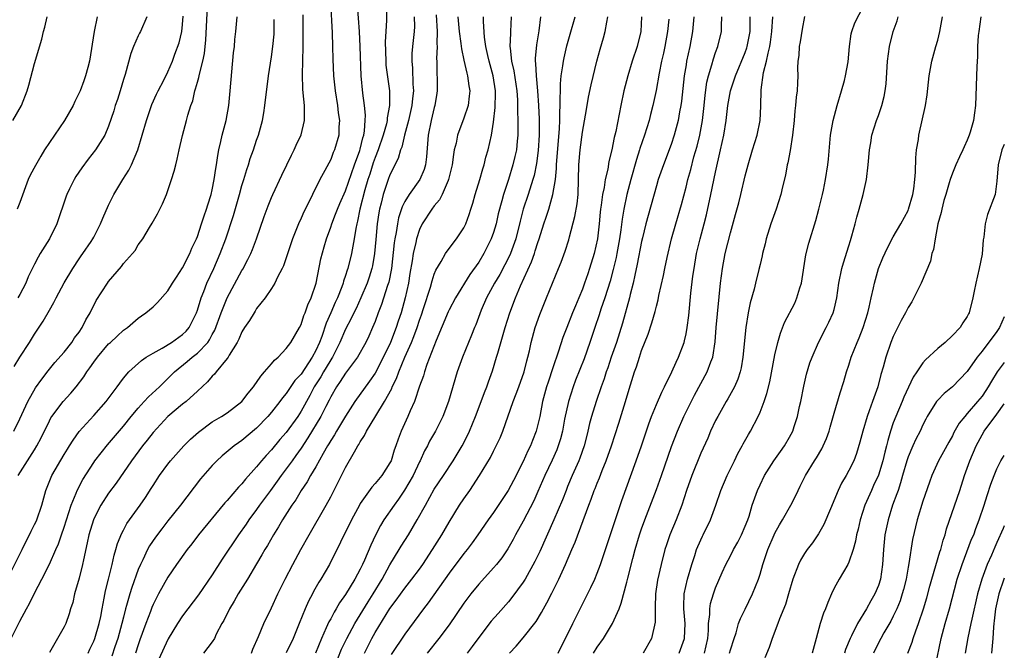
# Model space of a CAD drawing. Units: inches. Extents: x 2504236 to 2505000, y 1557000 to 1560000.
# Drawn here: x 2504867 to 2505000, y 1558459 to 1558545 of the extents above; entities that cross this region are included whole.
import ezdxf

# ---------------------------------------------------------------- set-up
doc = ezdxf.new("R2010")
doc.units = ezdxf.units.IN
doc.header["$MEASUREMENT"] = 0
doc.layers.add('LD25021557_2ft', color=135, linetype='Continuous')

msp = doc.modelspace()

# ---------------------------------------------------------------- linework, layer by layer
at = {"layer": 'LD25021557_2ft'}
for points, elevation in [([(2504916.56, 1558549), (2504916.54, 1558544.54), (2504916.47, 1558543), (2504916.38, 1558541.62), (2504916.43, 1558539), (2504916.47, 1558538.47), (2504916.93, 1558535), (2504916.95, 1558533), (2504916.65, 1558531.35), (2504916.64, 1558531), (2504916.54, 1558530.54), (2504916.1, 1558529), (2504915.4, 1558527), (2504915, 1558525.99), (2504914.75, 1558525.25), (2504914.27, 1558523.73), (2504914.02, 1558523), (2504913.61, 1558521.61), (2504912.95, 1558519), (2504912.63, 1558517.37), (2504912.51, 1558517), (2504912.39, 1558516.39), (2504912.19, 1558515), (2504911.98, 1558513.98), (2504911.83, 1558513), (2504911.32, 1558511), (2504911.23, 1558510.77), (2504911, 1558510.02), (2504910.73, 1558509.27), (2504910.67, 1558509), (2504910.5, 1558508.5), (2504909.91, 1558507), (2504909.61, 1558506.39), (2504909.03, 1558505), (2504908.39, 1558503.61), (2504907.8, 1558501.8), (2504907.5, 1558501), (2504907, 1558499.91), (2504906.51, 1558499), (2504905, 1558496.72), (2504904.17, 1558495.83), (2504903, 1558494.09), (2504902.49, 1558493.51), (2504902.14, 1558493), (2504901, 1558491.57), (2504900.51, 1558491), (2504899, 1558489.42), (2504897, 1558487.72), (2504896.56, 1558487.44), (2504895.96, 1558487), (2504894.34, 1558485.66), (2504893.62, 1558485), (2504893, 1558484.36), (2504891.43, 1558482.57), (2504888.69, 1558479), (2504887, 1558476.89), (2504886.18, 1558475.82), (2504885.33, 1558474.67), (2504884.52, 1558473.48), (2504884.26, 1558473), (2504883.62, 1558471.62), (2504883.3, 1558471), (2504883, 1558470.29), (2504882.13, 1558467.87), (2504881.86, 1558467), (2504881.42, 1558465.42), (2504881.29, 1558465), (2504881, 1558463.86), (2504880.8, 1558463), (2504880.24, 1558461), (2504879.84, 1558459.84), (2504879.43, 1558458.57)], 7334), ([(2504866.19, 1558489), (2504867, 1558490.66), (2504868.09, 1558493), (2504869.13, 1558494.87), (2504869.96, 1558496.04), (2504870.84, 1558497.16), (2504871.74, 1558498.26), (2504873, 1558499.69), (2504874.02, 1558501), (2504874.4, 1558501.6), (2504875, 1558502.39), (2504875.42, 1558503), (2504875.94, 1558504.06), (2504876.49, 1558505), (2504877.33, 1558506.67), (2504878.83, 1558509), (2504879, 1558509.24), (2504880.74, 1558511.26), (2504881, 1558511.64), (2504882.22, 1558513), (2504882.57, 1558513.43), (2504883, 1558514.18), (2504883.6, 1558515), (2504884.53, 1558516.53), (2504884.9, 1558517.1), (2504885.61, 1558518.39), (2504885.91, 1558519), (2504886.29, 1558519.71), (2504886.81, 1558521), (2504887.51, 1558523), (2504887.86, 1558524.14), (2504888.06, 1558525), (2504888.26, 1558525.74), (2504888.51, 1558527), (2504888.96, 1558528.96), (2504889.53, 1558531), (2504889.7, 1558531.7), (2504890.11, 1558533), (2504890.36, 1558533.64), (2504890.65, 1558535), (2504890.75, 1558535.25), (2504891, 1558536.17), (2504891.19, 1558536.81), (2504891.27, 1558537.27), (2504891.73, 1558539), (2504891.94, 1558540.06), (2504892.13, 1558541.87), (2504892.37, 1558546.37)], 7346), ([(2504908.96, 1558546.96), (2504909.18, 1558542.82), (2504909.25, 1558541), (2504909.29, 1558539.29), (2504909.4, 1558537), (2504909.62, 1558535), (2504909.94, 1558533), (2504910.03, 1558532.03), (2504910.2, 1558531), (2504910.12, 1558530.12), (2504910.11, 1558529), (2504909.52, 1558527), (2504909.35, 1558526.65), (2504909, 1558525.73), (2504908.21, 1558524.21), (2504907.55, 1558523), (2504906.56, 1558521), (2504906.15, 1558520.15), (2504905.36, 1558518.64), (2504905, 1558517.78), (2504904.64, 1558517), (2504903.84, 1558515), (2504902.64, 1558511.36), (2504902.46, 1558511), (2504901.83, 1558509.83), (2504901.45, 1558509), (2504901, 1558508.29), (2504900.13, 1558507), (2504899, 1558505.56), (2504898.79, 1558505.21), (2504898.64, 1558505), (2504898.03, 1558503.97), (2504897.37, 1558503), (2504897, 1558502.42), (2504896.58, 1558501.42), (2504896.35, 1558501), (2504895.28, 1558499.28), (2504895.13, 1558499), (2504895, 1558498.83), (2504893.51, 1558497), (2504893.29, 1558496.71), (2504893, 1558496.44), (2504892.34, 1558495.66), (2504891, 1558494.4), (2504889.46, 1558493), (2504889, 1558492.64), (2504887.01, 1558490.99), (2504885, 1558488.82), (2504884.21, 1558487.79), (2504883.59, 1558487), (2504882.11, 1558485), (2504880.02, 1558481.98), (2504879, 1558480.6), (2504877.97, 1558479), (2504877, 1558477.15), (2504876.94, 1558477), (2504876.33, 1558475), (2504876.11, 1558473.89), (2504875.59, 1558471.59), (2504875.48, 1558471), (2504875, 1558469.14), (2504874.38, 1558467), (2504874.15, 1558465.85), (2504873.85, 1558465), (2504873.67, 1558464.33), (2504873.2, 1558463), (2504873, 1558462.57), (2504871, 1558459.09)], 7338), ([(2504876.23, 1558459), (2504876.46, 1558459.54), (2504877, 1558460.63), (2504877.15, 1558461), (2504877.74, 1558463), (2504877.93, 1558463.93), (2504878.12, 1558465), (2504878.41, 1558466.41), (2504878.58, 1558467.42), (2504878.99, 1558469), (2504879.48, 1558471), (2504879.74, 1558472.26), (2504879.98, 1558473), (2504880.19, 1558473.81), (2504880.77, 1558475.23), (2504881, 1558475.63), (2504881.48, 1558476.52), (2504883.28, 1558479), (2504883.97, 1558480.03), (2504884.75, 1558481.25), (2504885, 1558481.66), (2504885.88, 1558483), (2504887, 1558484.54), (2504887.36, 1558485), (2504889.16, 1558487), (2504890.07, 1558487.93), (2504891.12, 1558488.88), (2504893, 1558490.25), (2504894.27, 1558491), (2504895, 1558491.49), (2504897, 1558493), (2504897.85, 1558494.15), (2504898.59, 1558495), (2504898.76, 1558495.25), (2504899, 1558495.56), (2504899.55, 1558496.45), (2504900.08, 1558497), (2504901, 1558498.1), (2504901.39, 1558498.61), (2504901.89, 1558499), (2504903, 1558500.16), (2504903.62, 1558501), (2504904.78, 1558503), (2504905, 1558503.42), (2504905.39, 1558504.61), (2504905.57, 1558505), (2504905.93, 1558506.07), (2504906.36, 1558507), (2504907.02, 1558509), (2504907.69, 1558512.31), (2504908.11, 1558513.89), (2504908.43, 1558515), (2504909, 1558516.57), (2504909.14, 1558517), (2504909.67, 1558518.33), (2504909.9, 1558519), (2504910.23, 1558519.77), (2504911, 1558521.48), (2504912.22, 1558525), (2504912.95, 1558526.95), (2504913, 1558527.12), (2504913.35, 1558528.65), (2504913.47, 1558529), (2504913.58, 1558529.58), (2504913.68, 1558531), (2504913.7, 1558531.7), (2504913.56, 1558533), (2504913.33, 1558534.67), (2504913.13, 1558537), (2504912.98, 1558541), (2504912.88, 1558543), (2504912.64, 1558546.64)], 7336), ([(2504956.06, 1558459), (2504956.81, 1558461), (2504956.87, 1558463), (2504956.7, 1558465), (2504956.69, 1558465.31), (2504956.77, 1558467), (2504957.21, 1558469), (2504957.78, 1558471), (2504958.2, 1558472.2), (2504958.44, 1558473), (2504958.59, 1558473.41), (2504959.21, 1558474.79), (2504959.34, 1558475), (2504960.32, 1558477), (2504961.04, 1558479), (2504961.69, 1558481), (2504962.54, 1558483), (2504963.56, 1558485), (2504964.02, 1558485.98), (2504964.59, 1558487), (2504964.72, 1558487.28), (2504965.43, 1558488.57), (2504965.7, 1558489), (2504966.76, 1558491), (2504967, 1558491.55), (2504967.56, 1558493), (2504967.93, 1558494.07), (2504968.31, 1558495.68), (2504969, 1558499.31), (2504969.42, 1558501), (2504969.77, 1558502.23), (2504970.32, 1558503.68), (2504971.68, 1558506.32), (2504971.97, 1558507), (2504972.37, 1558508.37), (2504972.59, 1558509), (2504973.19, 1558512.81), (2504973.59, 1558514.41), (2504974.54, 1558517.46), (2504974.96, 1558519), (2504975.45, 1558521), (2504975.56, 1558521.56), (2504975.85, 1558523), (2504976.15, 1558525), (2504976.24, 1558525.76), (2504976.54, 1558529), (2504976.9, 1558531), (2504977.44, 1558533), (2504978.02, 1558535), (2504978.41, 1558536.41), (2504978.54, 1558537), (2504978.9, 1558538.9), (2504979.08, 1558541), (2504979.31, 1558542.68), (2504979.39, 1558543), (2504979.82, 1558544.18), (2504981, 1558546.42)], 7302), ([(2504865.85, 1558461), (2504867, 1558463.31), (2504867.91, 1558465), (2504868.3, 1558465.7), (2504869, 1558467.12), (2504869.99, 1558469), (2504871, 1558471.03), (2504871.87, 1558473), (2504872.23, 1558473.77), (2504872.63, 1558475), (2504873, 1558476.04), (2504873.96, 1558479), (2504874.63, 1558480.63), (2504874.76, 1558481), (2504875.52, 1558482.48), (2504877, 1558484.77), (2504877.16, 1558485), (2504878.84, 1558487.16), (2504881, 1558489.68), (2504882.04, 1558491), (2504883, 1558492.12), (2504883.82, 1558493), (2504884.37, 1558493.63), (2504885.87, 1558495), (2504887.45, 1558496.55), (2504887.88, 1558497), (2504889.59, 1558498.41), (2504890.28, 1558499), (2504891, 1558499.55), (2504892.39, 1558501), (2504892.64, 1558501.36), (2504893, 1558502.06), (2504893.34, 1558502.66), (2504894.19, 1558505), (2504895, 1558507.03), (2504897, 1558510.73), (2504897.11, 1558510.89), (2504897.82, 1558512.18), (2504898.2, 1558513), (2504898.44, 1558513.56), (2504898.97, 1558515), (2504900, 1558518), (2504900.54, 1558519.46), (2504901, 1558520.59), (2504901.18, 1558521), (2504902.39, 1558523.61), (2504903.09, 1558525), (2504903.7, 1558526.3), (2504904.07, 1558527), (2504904.34, 1558527.66), (2504905, 1558529.03), (2504905.48, 1558531), (2504905.45, 1558531.45), (2504905.44, 1558533), (2504905.29, 1558534.71), (2504905.23, 1558535.23), (2504905.2, 1558537.2), (2504905.25, 1558539), (2504905.29, 1558541), (2504905.26, 1558545.26)], 7340), ([(2504866.04, 1558531), (2504867.24, 1558533), (2504868, 1558535), (2504868.23, 1558535.77), (2504869, 1558538.69), (2504870, 1558541.99), (2504870.22, 1558543), (2504870.4, 1558543.6), (2504870.7, 1558545)], 7354), ([(2504866.24, 1558497.76), (2504867, 1558499), (2504868.3, 1558501), (2504869, 1558502.13), (2504869.36, 1558502.64), (2504870.15, 1558503.85), (2504871, 1558505.37), (2504871.62, 1558506.38), (2504871.91, 1558507), (2504873, 1558509.06), (2504874.16, 1558511), (2504875, 1558512.29), (2504875.29, 1558512.71), (2504875.51, 1558513), (2504876.65, 1558514.65), (2504876.89, 1558515), (2504877, 1558515.21), (2504877.9, 1558517), (2504878.2, 1558517.8), (2504879, 1558519.53), (2504879.71, 1558521), (2504880.91, 1558523), (2504881.73, 1558524.27), (2504882.07, 1558525), (2504882.94, 1558527), (2504883.55, 1558529), (2504884.11, 1558531), (2504884.86, 1558533.14), (2504885.47, 1558534.53), (2504885.7, 1558535), (2504886.45, 1558536.45), (2504887, 1558537.56), (2504887.61, 1558539), (2504887.96, 1558539.96), (2504888.54, 1558541.46), (2504888.9, 1558543), (2504889, 1558543.96), (2504889.09, 1558545.09)], 7348), ([(2504877.45, 1558545), (2504877.03, 1558543), (2504876.4, 1558539), (2504876.17, 1558538.17), (2504875.88, 1558537), (2504875.64, 1558536.36), (2504875.14, 1558535), (2504874.44, 1558533.56), (2504874.19, 1558533), (2504873.04, 1558531), (2504870.36, 1558527), (2504869.83, 1558526.17), (2504869.1, 1558524.9), (2504868.42, 1558523.58), (2504868.15, 1558523), (2504867, 1558519.92), (2504866.64, 1558519)], 7352), ([(2504884.17, 1558545), (2504883.32, 1558543), (2504883.19, 1558542.81), (2504883, 1558542.45), (2504882.36, 1558541), (2504881.98, 1558540.02), (2504881.22, 1558537.22), (2504881, 1558536.51), (2504880.56, 1558535), (2504880.18, 1558533.82), (2504879.9, 1558533), (2504879.7, 1558532.3), (2504879, 1558530.24), (2504878.48, 1558529), (2504877.22, 1558527), (2504876.24, 1558525.76), (2504875.39, 1558524.61), (2504874.59, 1558523.41), (2504874.35, 1558523), (2504873.73, 1558521.73), (2504873.36, 1558521), (2504873.26, 1558520.74), (2504872, 1558517), (2504871.01, 1558514.99), (2504869.76, 1558513), (2504869.49, 1558512.51), (2504869, 1558511.55), (2504868.8, 1558511.2), (2504868.15, 1558509.85), (2504867.81, 1558509), (2504867, 1558507.48), (2504866.72, 1558507)], 7350), ([(2504866.78, 1558483), (2504868.02, 1558485), (2504869, 1558486.49), (2504869.32, 1558487), (2504869.9, 1558488.1), (2504871, 1558490.4), (2504871.21, 1558490.79), (2504871.34, 1558491), (2504872.85, 1558493), (2504873.88, 1558494.12), (2504874.61, 1558495), (2504875.65, 1558496.35), (2504876.05, 1558497), (2504876.46, 1558497.54), (2504877, 1558498.34), (2504877.49, 1558499), (2504879, 1558500.78), (2504879.25, 1558501), (2504880.14, 1558501.86), (2504881, 1558502.65), (2504881.53, 1558503), (2504883, 1558504.26), (2504883.43, 1558504.57), (2504884.05, 1558505), (2504885, 1558505.82), (2504885.6, 1558506.4), (2504887, 1558507.95), (2504887.63, 1558509), (2504888.17, 1558509.83), (2504889, 1558511.08), (2504889.95, 1558513), (2504890.26, 1558513.74), (2504890.87, 1558515), (2504891, 1558515.3), (2504891.57, 1558517), (2504891.91, 1558518.09), (2504892.23, 1558519), (2504892.39, 1558519.61), (2504892.85, 1558521), (2504893, 1558521.63), (2504893.28, 1558523), (2504893.48, 1558524.52), (2504893.57, 1558525), (2504893.74, 1558526.26), (2504893.88, 1558527), (2504894.17, 1558528.17), (2504894.35, 1558529), (2504894.87, 1558531), (2504895.24, 1558533), (2504895.44, 1558535), (2504895.88, 1558540.12), (2504895.99, 1558541), (2504896.06, 1558541.94), (2504896.2, 1558543), (2504896.36, 1558545)], 7344), ([(2504920.28, 1558545), (2504920.31, 1558543.69), (2504920.29, 1558543), (2504920.07, 1558541), (2504919.98, 1558540.02), (2504919.95, 1558539), (2504920.06, 1558538.06), (2504920.11, 1558535.89), (2504920.18, 1558535), (2504920.04, 1558533.96), (2504919.96, 1558533), (2504919.51, 1558531), (2504918.98, 1558529), (2504918.61, 1558527.39), (2504918.44, 1558527), (2504918.13, 1558525.87), (2504917, 1558523.65), (2504916.76, 1558523), (2504916.08, 1558521), (2504915.81, 1558519.81), (2504915.6, 1558519), (2504915.51, 1558518.49), (2504915.29, 1558517), (2504915.08, 1558514.92), (2504914.92, 1558513), (2504914.65, 1558511.35), (2504914.58, 1558511), (2504914.21, 1558509.79), (2504913.94, 1558509), (2504913.08, 1558507), (2504912.42, 1558505.58), (2504912.13, 1558505), (2504911.78, 1558504.22), (2504911, 1558502.78), (2504910.25, 1558501), (2504909.24, 1558499), (2504909.15, 1558498.85), (2504909, 1558498.65), (2504908.39, 1558497.61), (2504908.01, 1558497), (2504907.65, 1558496.35), (2504906.79, 1558495), (2504906.18, 1558493.82), (2504905, 1558491.7), (2504904.54, 1558491), (2504903, 1558488.83), (2504902.14, 1558487.86), (2504901, 1558486.49), (2504900.28, 1558485.72), (2504899.66, 1558485), (2504899, 1558484.18), (2504897.48, 1558482.52), (2504897, 1558481.9), (2504896.55, 1558481.45), (2504895, 1558479.64), (2504894.69, 1558479.31), (2504891.16, 1558475), (2504890.22, 1558473.78), (2504889.59, 1558473), (2504888.17, 1558471), (2504887, 1558469.27), (2504885.74, 1558467), (2504885, 1558465.57), (2504884.83, 1558465.17), (2504884.64, 1558464.64), (2504884.02, 1558463), (2504883.22, 1558460.78), (2504883, 1558460.13), (2504882.65, 1558459)], 7332), ([(2504923.26, 1558545.26), (2504923.4, 1558543), (2504923.36, 1558541.36), (2504923.39, 1558541), (2504923.31, 1558539.31), (2504923.34, 1558539), (2504923.35, 1558537.35), (2504923.39, 1558536.61), (2504923.39, 1558535), (2504923.34, 1558534.66), (2504923.08, 1558533), (2504923, 1558532.74), (2504922.59, 1558531), (2504922.18, 1558529), (2504921.94, 1558526.06), (2504921.8, 1558525), (2504921.62, 1558524.38), (2504921.03, 1558523), (2504919.58, 1558521), (2504919, 1558520.02), (2504918.66, 1558519.34), (2504918.17, 1558517.83), (2504918.01, 1558517), (2504917.83, 1558515.83), (2504917.65, 1558515), (2504917.56, 1558514.43), (2504917.2, 1558511), (2504916.85, 1558509.15), (2504916.68, 1558508.68), (2504915.87, 1558506.13), (2504915.42, 1558505), (2504915, 1558503.82), (2504914.67, 1558503), (2504914.15, 1558501.85), (2504913.73, 1558501), (2504912.61, 1558499), (2504911, 1558496.82), (2504910.3, 1558495.7), (2504909.79, 1558495), (2504909, 1558493.65), (2504908.8, 1558493.2), (2504908.33, 1558492.33), (2504907.65, 1558491), (2504905.92, 1558488.08), (2504905, 1558486.69), (2504904.31, 1558485.69), (2504903.79, 1558485), (2504903, 1558483.89), (2504902.32, 1558483), (2504901.78, 1558482.22), (2504900.86, 1558481), (2504899.4, 1558479), (2504899, 1558478.43), (2504897.94, 1558477), (2504897.56, 1558476.44), (2504896.54, 1558475), (2504894.32, 1558471.68), (2504893, 1558469.58), (2504891.14, 1558466.86), (2504889.71, 1558465), (2504889, 1558464.04), (2504888.32, 1558463), (2504887.06, 1558460.94), (2504887, 1558460.84), (2504885.8, 1558458.2)], 7330), ([(2504926.16, 1558545), (2504926.35, 1558543), (2504926.6, 1558541.4), (2504926.66, 1558540.66), (2504927, 1558539.15), (2504927.37, 1558537.37), (2504927.5, 1558537), (2504927.66, 1558535.66), (2504927.78, 1558535), (2504927.71, 1558534.29), (2504927.56, 1558533), (2504927, 1558531.32), (2504926.14, 1558529), (2504925.93, 1558527.93), (2504925.7, 1558527), (2504925.59, 1558526.41), (2504925.41, 1558525), (2504924.93, 1558523), (2504924.86, 1558522.86), (2504924.06, 1558521), (2504923.72, 1558520.28), (2504923, 1558519.45), (2504922.67, 1558519), (2504921.37, 1558517), (2504921, 1558516.24), (2504920.6, 1558515), (2504920.5, 1558514.5), (2504920.15, 1558513), (2504920.02, 1558512.02), (2504919.7, 1558510.3), (2504919.51, 1558509), (2504919.07, 1558507), (2504918.5, 1558505), (2504918.12, 1558503.88), (2504917.85, 1558503), (2504917.08, 1558501), (2504915.75, 1558498.25), (2504915, 1558496.86), (2504914.26, 1558495.74), (2504912.28, 1558493), (2504911, 1558491.03), (2504909.78, 1558489), (2504909.5, 1558488.5), (2504909, 1558487.74), (2504908.73, 1558487.27), (2504908.56, 1558487), (2504907.98, 1558485.98), (2504907, 1558484.18), (2504906.29, 1558483), (2504905.84, 1558482.16), (2504905.02, 1558481), (2504904.27, 1558479.73), (2504903.74, 1558479), (2504902.49, 1558477), (2504901.94, 1558476.06), (2504901.28, 1558475), (2504900.45, 1558473.55), (2504900.11, 1558473), (2504899.71, 1558472.29), (2504899, 1558471.07), (2504897.75, 1558469), (2504896.5, 1558467), (2504895.96, 1558466.04), (2504895.33, 1558465), (2504894.58, 1558463.42), (2504894.31, 1558463), (2504893.55, 1558461.55), (2504893.3, 1558461), (2504893, 1558460.51), (2504891.81, 1558459)], 7328), ([(2504898.29, 1558459), (2504898.46, 1558459.54), (2504899.23, 1558461.23), (2504899.97, 1558463), (2504901, 1558465.14), (2504901.85, 1558467), (2504902.83, 1558469), (2504903.88, 1558471), (2504904.97, 1558473), (2504906.08, 1558475), (2504908.39, 1558479), (2504909, 1558480.12), (2504909.98, 1558482.02), (2504911, 1558484.09), (2504912.21, 1558486.21), (2504912.68, 1558487), (2504912.81, 1558487.19), (2504913, 1558487.55), (2504913.59, 1558488.41), (2504913.85, 1558489), (2504915.09, 1558491.09), (2504916.27, 1558493), (2504917.24, 1558494.76), (2504917.32, 1558495), (2504917.89, 1558496.11), (2504918.19, 1558497), (2504919.02, 1558499.02), (2504919.9, 1558501), (2504920.22, 1558501.78), (2504920.67, 1558503), (2504921, 1558504), (2504921.28, 1558504.72), (2504921.56, 1558505.56), (2504922.48, 1558508.48), (2504922.69, 1558509.31), (2504923, 1558510.22), (2504923.22, 1558510.78), (2504923.93, 1558511.93), (2504924.51, 1558513), (2504925, 1558513.69), (2504926.01, 1558515), (2504927, 1558516.49), (2504927.24, 1558517), (2504927.71, 1558518.29), (2504927.92, 1558519), (2504928.19, 1558519.81), (2504928.54, 1558521), (2504929.17, 1558523), (2504929.55, 1558524.45), (2504929.73, 1558525), (2504929.97, 1558526.03), (2504930.26, 1558527), (2504930.72, 1558529), (2504931, 1558530.77), (2504931.24, 1558532.76), (2504931.28, 1558534.72), (2504931.27, 1558535), (2504930.95, 1558537), (2504930.39, 1558539), (2504930.21, 1558539.79), (2504929.96, 1558541), (2504929.77, 1558542.23), (2504929.63, 1558544.37), (2504929.63, 1558545)], 7326), ([(2504933.4, 1558545), (2504933.3, 1558543), (2504933.27, 1558542.73), (2504933.22, 1558541), (2504933.23, 1558540.77), (2504933.42, 1558539), (2504933.72, 1558537.72), (2504934.14, 1558535), (2504934.22, 1558533.78), (2504934.25, 1558533), (2504934.24, 1558532.24), (2504934.29, 1558531), (2504934.27, 1558530.27), (2504934.29, 1558529), (2504934.2, 1558528.2), (2504934.09, 1558527), (2504933.89, 1558526.11), (2504933.61, 1558525), (2504933, 1558523.03), (2504932.34, 1558521), (2504932.12, 1558520.12), (2504931.64, 1558518.36), (2504931.34, 1558517), (2504931, 1558515.87), (2504930.7, 1558515), (2504929.7, 1558513), (2504929, 1558511.85), (2504927.81, 1558510.19), (2504925.84, 1558507), (2504925, 1558505.39), (2504924.88, 1558505.12), (2504923.27, 1558501.27), (2504922.01, 1558498.01), (2504921.67, 1558497), (2504921.52, 1558496.48), (2504921, 1558495.06), (2504920.31, 1558493), (2504919.73, 1558491.73), (2504919.42, 1558491), (2504918.5, 1558489), (2504918.1, 1558487.9), (2504917.8, 1558487), (2504917.58, 1558486.42), (2504917.15, 1558485), (2504917, 1558484.7), (2504915.91, 1558483), (2504915, 1558481.92), (2504914.55, 1558481.45), (2504913, 1558479.23), (2504912.87, 1558479), (2504911.83, 1558477), (2504908.83, 1558471), (2504907.69, 1558469), (2504907.42, 1558468.58), (2504906.69, 1558467.31), (2504906.54, 1558467), (2504905.99, 1558466.01), (2504905.55, 1558465), (2504904.73, 1558463), (2504903.94, 1558461), (2504903, 1558459.03)], 7324), ([(2504937.34, 1558545), (2504937.1, 1558543.1), (2504936.8, 1558541.2), (2504936.64, 1558539.36), (2504936.64, 1558539), (2504936.69, 1558538.69), (2504936.74, 1558537), (2504936.93, 1558535), (2504937.08, 1558533), (2504937.17, 1558531.17), (2504937.18, 1558529), (2504937.05, 1558526.95), (2504936.81, 1558525.19), (2504936.47, 1558523.53), (2504936.31, 1558523), (2504935.68, 1558521), (2504935.02, 1558518.98), (2504934.6, 1558517.4), (2504933.99, 1558515), (2504933.29, 1558513), (2504933.21, 1558512.79), (2504932.53, 1558511.47), (2504931.83, 1558510.17), (2504931.12, 1558509), (2504930.05, 1558507), (2504929.35, 1558505.35), (2504928.62, 1558503.38), (2504928.45, 1558503), (2504928.04, 1558501.96), (2504927.62, 1558501), (2504926.79, 1558499), (2504926.1, 1558497), (2504924.91, 1558493), (2504924.15, 1558491), (2504923.15, 1558489), (2504922.37, 1558487.63), (2504922.08, 1558487), (2504921.68, 1558486.32), (2504921.09, 1558485), (2504921, 1558484.84), (2504920.12, 1558483), (2504918.98, 1558481.02), (2504918.18, 1558479.82), (2504917.56, 1558479), (2504916.2, 1558477), (2504915.74, 1558476.26), (2504915.06, 1558474.94), (2504914.41, 1558473.59), (2504913.56, 1558471.56), (2504913.3, 1558471), (2504913, 1558470.37), (2504912.26, 1558469), (2504911, 1558466.94), (2504910.2, 1558465.8), (2504909.75, 1558465), (2504909.46, 1558464.54), (2504909, 1558463.64), (2504908.76, 1558463.24), (2504908.41, 1558462.41), (2504907.75, 1558461), (2504906.94, 1558459)], 7322), ([(2504909.46, 1558457), (2504910.48, 1558459.52), (2504911.18, 1558461), (2504912.26, 1558463), (2504914.05, 1558465.95), (2504914.72, 1558467), (2504915.94, 1558469), (2504917, 1558470.93), (2504918.26, 1558473), (2504918.53, 1558473.47), (2504919.49, 1558475), (2504920.68, 1558477), (2504921.79, 1558479), (2504923, 1558481.14), (2504924.25, 1558483), (2504925.56, 1558485), (2504926.75, 1558487), (2504927.51, 1558488.49), (2504927.74, 1558489), (2504928.56, 1558491), (2504929.34, 1558493), (2504929.77, 1558494.23), (2504930.11, 1558495), (2504930.33, 1558495.67), (2504930.86, 1558497.14), (2504931.42, 1558499), (2504931.56, 1558499.56), (2504932.23, 1558501.77), (2504932.57, 1558503), (2504933.21, 1558505), (2504933.95, 1558507), (2504934.63, 1558508.63), (2504936.12, 1558511.88), (2504936.52, 1558513), (2504936.64, 1558513.36), (2504937, 1558514.51), (2504937.18, 1558515), (2504937.8, 1558517), (2504938.1, 1558517.9), (2504938.45, 1558519), (2504939.02, 1558520.98), (2504939.35, 1558523), (2504939.51, 1558524.49), (2504939.52, 1558525), (2504939.92, 1558529.92), (2504939.96, 1558531), (2504939.95, 1558532.05), (2504940.01, 1558533), (2504939.98, 1558534.02), (2504940.05, 1558535), (2504940.04, 1558535.96), (2504940.15, 1558537), (2504940.38, 1558538.38), (2504940.44, 1558539), (2504940.53, 1558539.47), (2504940.91, 1558541.09), (2504941.34, 1558542.66), (2504942.01, 1558545)], 7320), ([(2504913.55, 1558459), (2504914.55, 1558461), (2504915, 1558461.8), (2504917, 1558465.03), (2504917.85, 1558466.15), (2504919, 1558467.79), (2504919.97, 1558469), (2504921, 1558470.37), (2504921.45, 1558471), (2504922.77, 1558473), (2504924.01, 1558475), (2504925, 1558476.71), (2504926.42, 1558479), (2504927, 1558479.87), (2504927.79, 1558481), (2504929.1, 1558483), (2504930.57, 1558485.43), (2504931, 1558486.31), (2504931.36, 1558487), (2504931.88, 1558488.12), (2504932.24, 1558489), (2504933.67, 1558493), (2504934.05, 1558494.05), (2504934.42, 1558495), (2504935.13, 1558497), (2504935.49, 1558498.51), (2504935.65, 1558499), (2504935.84, 1558499.84), (2504936.07, 1558501), (2504936.61, 1558503), (2504937.25, 1558504.75), (2504938.17, 1558507), (2504939.77, 1558511), (2504940.14, 1558511.86), (2504940.68, 1558513.32), (2504941.16, 1558514.84), (2504941.26, 1558515.26), (2504942, 1558518), (2504942.28, 1558519.72), (2504942.41, 1558521), (2504942.53, 1558525), (2504942.7, 1558527), (2504943, 1558529.41), (2504943.54, 1558532.46), (2504943.85, 1558534.15), (2504944.19, 1558535.81), (2504944.94, 1558539), (2504945.39, 1558540.61), (2504945.86, 1558542.14), (2504946.08, 1558543), (2504946.29, 1558544.29), (2504946.45, 1558545)], 7318), ([(2504950.97, 1558545), (2504950.88, 1558543), (2504950.4, 1558541), (2504949.73, 1558539), (2504949.12, 1558537), (2504948.6, 1558535), (2504948.18, 1558533), (2504947.52, 1558529.52), (2504947.4, 1558529), (2504947.3, 1558528.7), (2504946.98, 1558527), (2504946.57, 1558525.43), (2504946.42, 1558524.42), (2504946.07, 1558523), (2504945.93, 1558521.93), (2504945.73, 1558521), (2504945.56, 1558519.56), (2504945.47, 1558519), (2504945.42, 1558518.58), (2504945.26, 1558517), (2504945.03, 1558515), (2504944.59, 1558513), (2504943.98, 1558511), (2504943.72, 1558510.28), (2504943.3, 1558509), (2504943, 1558508.17), (2504942.51, 1558507), (2504942.05, 1558505.95), (2504941.67, 1558505), (2504940.88, 1558503), (2504940.36, 1558501.64), (2504939.79, 1558499.79), (2504939, 1558497.55), (2504938.36, 1558495.64), (2504938.14, 1558495), (2504937.63, 1558493), (2504937.26, 1558491), (2504937, 1558489.89), (2504936.76, 1558489), (2504936.25, 1558487.75), (2504935.98, 1558487), (2504935.65, 1558486.35), (2504935, 1558484.9), (2504933.68, 1558482.32), (2504932.99, 1558481), (2504931, 1558478.01), (2504930.28, 1558477), (2504928.9, 1558475), (2504928.11, 1558473.89), (2504927.43, 1558473), (2504927, 1558472.48), (2504925, 1558469.79), (2504922.19, 1558465.81), (2504921.54, 1558465), (2504919, 1558461.56), (2504917.19, 1558458.81)], 7316), ([(2504954.67, 1558544.68), (2504954.48, 1558543), (2504954.12, 1558541), (2504953.94, 1558540.07), (2504953.68, 1558539), (2504953.37, 1558537.37), (2504952.98, 1558535.02), (2504952.53, 1558533), (2504952.2, 1558531.8), (2504952.01, 1558531), (2504951.4, 1558529), (2504950.78, 1558527.22), (2504950.72, 1558527), (2504950.3, 1558525.7), (2504949.55, 1558523), (2504949.02, 1558521), (2504948.6, 1558519), (2504948.36, 1558517.64), (2504948.19, 1558516.19), (2504948, 1558515), (2504947.66, 1558513), (2504947.55, 1558512.45), (2504947.17, 1558510.83), (2504946.74, 1558509.26), (2504946.02, 1558507), (2504945.49, 1558505.49), (2504945.26, 1558504.74), (2504944.67, 1558503), (2504944.03, 1558501), (2504943.23, 1558498.77), (2504942.09, 1558495.91), (2504941.74, 1558495), (2504941.11, 1558493), (2504940.6, 1558490.6), (2504940.31, 1558489), (2504940.05, 1558487.95), (2504939.74, 1558487), (2504939.53, 1558486.47), (2504938.91, 1558485.09), (2504937.93, 1558483), (2504937, 1558480.83), (2504936.43, 1558479.57), (2504935, 1558476.83), (2504933.98, 1558475), (2504933.64, 1558474.36), (2504932.91, 1558473.09), (2504932.1, 1558471.9), (2504931.38, 1558471), (2504931, 1558470.54), (2504929, 1558468.31), (2504927.94, 1558467), (2504927, 1558465.75), (2504925, 1558462.83), (2504923.63, 1558461), (2504922.04, 1558459)], 7314), ([(2504958.08, 1558545), (2504957.99, 1558544.01), (2504957.86, 1558543), (2504957.5, 1558541), (2504957.08, 1558539), (2504957, 1558538.49), (2504956.77, 1558537), (2504956.41, 1558533.59), (2504956.31, 1558533), (2504956.14, 1558532.14), (2504955.96, 1558531), (2504955.42, 1558529), (2504955, 1558527.75), (2504953.94, 1558525), (2504953.26, 1558523), (2504953, 1558522.17), (2504951.87, 1558518.13), (2504951.57, 1558517), (2504951.11, 1558515.11), (2504951, 1558514.63), (2504950.42, 1558511.58), (2504950.08, 1558510.08), (2504949.86, 1558509), (2504949.45, 1558507.45), (2504949.35, 1558507), (2504948.4, 1558503.6), (2504947.6, 1558501), (2504946.9, 1558499), (2504946.43, 1558497.57), (2504946.21, 1558497), (2504945.93, 1558496.07), (2504945.55, 1558495), (2504944.87, 1558493), (2504944.23, 1558491), (2504943.97, 1558490.03), (2504943.75, 1558489), (2504943.59, 1558488.41), (2504943.26, 1558487), (2504942.67, 1558485.33), (2504942.53, 1558485), (2504941.63, 1558483), (2504941, 1558481.51), (2504940.79, 1558481), (2504940.3, 1558479.71), (2504939.16, 1558477), (2504937.25, 1558472.75), (2504936.6, 1558471.4), (2504935.26, 1558469), (2504935, 1558468.57), (2504933.49, 1558466.51), (2504933, 1558465.92), (2504931.62, 1558464.37), (2504930.7, 1558463.3), (2504929, 1558461.12), (2504928.12, 1558459.88), (2504927.45, 1558459)], 7312), ([(2504933.16, 1558459), (2504934.06, 1558459.94), (2504935, 1558461.05), (2504936.74, 1558463.26), (2504937.5, 1558464.5), (2504937.75, 1558465), (2504938.22, 1558465.78), (2504938.89, 1558467.11), (2504939.81, 1558469), (2504940.7, 1558471), (2504941.56, 1558473), (2504942.01, 1558473.99), (2504943.88, 1558479), (2504944.2, 1558479.8), (2504944.61, 1558481), (2504944.73, 1558481.27), (2504945, 1558481.98), (2504945.31, 1558482.69), (2504945.68, 1558483.68), (2504946.23, 1558485), (2504946.92, 1558487), (2504947.92, 1558490.08), (2504948.82, 1558493), (2504949.32, 1558494.68), (2504950.06, 1558497), (2504950.31, 1558497.69), (2504950.7, 1558499), (2504951, 1558499.92), (2504951.88, 1558502.12), (2504952.38, 1558503.62), (2504952.83, 1558505.17), (2504953, 1558505.9), (2504953.24, 1558506.76), (2504953.34, 1558507.34), (2504953.97, 1558510.03), (2504954.15, 1558511), (2504954.47, 1558512.47), (2504955.06, 1558515), (2504955.61, 1558517), (2504956.37, 1558519.63), (2504957, 1558521.99), (2504957.25, 1558523), (2504957.63, 1558524.37), (2504958.07, 1558526.07), (2504958.49, 1558527.51), (2504958.86, 1558529), (2504959.22, 1558531), (2504959.44, 1558533), (2504959.57, 1558534.43), (2504959.83, 1558536.17), (2504960.03, 1558537), (2504960.5, 1558538.5), (2504960.7, 1558539.3), (2504961, 1558540.19), (2504961.3, 1558541), (2504961.79, 1558543), (2504961.78, 1558543.78), (2504961.85, 1558545)], 7310), ([(2504939.71, 1558459), (2504940.13, 1558459.87), (2504940.74, 1558461), (2504941.69, 1558463), (2504942.69, 1558465), (2504943.48, 1558466.52), (2504944.14, 1558467.86), (2504944.67, 1558469), (2504945, 1558469.79), (2504945.45, 1558471), (2504947, 1558475.58), (2504947.34, 1558476.66), (2504948.35, 1558479.65), (2504950.28, 1558485), (2504950.98, 1558487), (2504951.99, 1558490.01), (2504952.36, 1558491), (2504953, 1558492.61), (2504953.72, 1558494.28), (2504954.11, 1558495), (2504955.09, 1558497), (2504955.66, 1558498.34), (2504955.99, 1558499), (2504956.73, 1558501), (2504956.79, 1558501.21), (2504957, 1558502.17), (2504957.15, 1558503), (2504957.36, 1558504.64), (2504957.67, 1558507.67), (2504957.94, 1558509.94), (2504958.09, 1558511), (2504958.43, 1558513), (2504958.9, 1558515), (2504959.45, 1558517), (2504959.76, 1558518.24), (2504960.37, 1558521), (2504961, 1558523.99), (2504961.68, 1558527), (2504962.09, 1558529), (2504962.41, 1558531), (2504962.65, 1558533), (2504963, 1558535), (2504963.52, 1558536.48), (2504963.67, 1558537), (2504965, 1558540.19), (2504965.21, 1558540.79), (2504965.27, 1558541), (2504965.66, 1558543), (2504965.67, 1558544.33), (2504965.69, 1558545)], 7308), ([(2504944.49, 1558459), (2504945, 1558459.81), (2504945.87, 1558461), (2504947.05, 1558463), (2504947.95, 1558465), (2504948.26, 1558465.74), (2504949, 1558468.6), (2504949.12, 1558469.12), (2504949.8, 1558471.8), (2504950.14, 1558473), (2504950.74, 1558475), (2504951, 1558475.78), (2504951.44, 1558477), (2504953, 1558481.11), (2504953.68, 1558483), (2504955.06, 1558486.94), (2504955.84, 1558489), (2504956.71, 1558491), (2504958.14, 1558493.86), (2504959, 1558495.44), (2504959.88, 1558497), (2504960.37, 1558498.37), (2504960.63, 1558499), (2504960.94, 1558501.06), (2504961.09, 1558503), (2504961.65, 1558509), (2504961.91, 1558511), (2504962.3, 1558513), (2504963, 1558515.82), (2504963.7, 1558518.3), (2504964.13, 1558519.87), (2504964.42, 1558521), (2504965, 1558523.5), (2504965.38, 1558525), (2504965.97, 1558527), (2504966.61, 1558529), (2504967.02, 1558531), (2504967.09, 1558532.91), (2504967.14, 1558535.14), (2504967.49, 1558537.49), (2504967.89, 1558539), (2504968.08, 1558540.08), (2504968.33, 1558541), (2504968.43, 1558541.57), (2504968.61, 1558543), (2504968.73, 1558545)], 7306), ([(2504973, 1558545.03), (2504972.67, 1558543.33), (2504972.4, 1558541.6), (2504972.29, 1558541), (2504972.23, 1558539.77), (2504972.11, 1558539), (2504972.06, 1558538.06), (2504972.1, 1558537), (2504972.08, 1558536.08), (2504972.02, 1558535), (2504971.87, 1558534.13), (2504971.8, 1558533), (2504971.69, 1558532.31), (2504971.59, 1558531), (2504971.38, 1558529), (2504971.05, 1558526.95), (2504970.75, 1558525.25), (2504970.67, 1558525), (2504970.42, 1558523.58), (2504970.04, 1558522.04), (2504969.8, 1558521), (2504969.18, 1558519), (2504968.48, 1558517), (2504967.84, 1558515), (2504967.7, 1558514.3), (2504967.34, 1558513), (2504967.3, 1558512.7), (2504967, 1558511.52), (2504966.85, 1558510.85), (2504966.38, 1558509), (2504966.21, 1558508.21), (2504965.66, 1558506.34), (2504965.41, 1558505), (2504965.1, 1558503), (2504964.69, 1558499), (2504964.43, 1558497.57), (2504964.3, 1558497), (2504963.99, 1558496.01), (2504963.53, 1558495), (2504962.64, 1558493.36), (2504962.42, 1558493), (2504961.29, 1558491), (2504961, 1558490.43), (2504960.33, 1558489), (2504959.93, 1558488.07), (2504959, 1558486.03), (2504957.79, 1558483), (2504957.07, 1558481), (2504956.42, 1558479), (2504955.66, 1558477), (2504954.82, 1558475), (2504954.36, 1558473.64), (2504954.14, 1558473), (2504953.63, 1558471), (2504953.16, 1558468.84), (2504952.9, 1558467), (2504952.84, 1558465.16), (2504952.82, 1558465), (2504952.83, 1558463.17), (2504952.35, 1558461), (2504951.23, 1558459)], 7304), ([(2504959.52, 1558459), (2504959.96, 1558461), (2504960.04, 1558462.04), (2504960.04, 1558463), (2504960.2, 1558464.2), (2504960.2, 1558465), (2504960.31, 1558465.69), (2504960.71, 1558467), (2504961, 1558467.84), (2504961.88, 1558469.88), (2504962.38, 1558471), (2504963, 1558472.17), (2504963.42, 1558473), (2504963.99, 1558474.01), (2504964.5, 1558475), (2504965, 1558476.14), (2504965.35, 1558477), (2504965.53, 1558477.53), (2504965.96, 1558479), (2504966.49, 1558480.49), (2504966.65, 1558481), (2504967, 1558481.76), (2504967.62, 1558483), (2504968.87, 1558485), (2504969.75, 1558486.25), (2504970.3, 1558487), (2504971, 1558488.19), (2504971.44, 1558489), (2504971.63, 1558489.63), (2504972.08, 1558491), (2504972.34, 1558492.34), (2504972.49, 1558493), (2504972.9, 1558495.1), (2504973.28, 1558496.72), (2504973.75, 1558498.25), (2504974.04, 1558499), (2504974.91, 1558501), (2504975.94, 1558503), (2504976.29, 1558503.71), (2504976.88, 1558505), (2504977, 1558505.42), (2504977.37, 1558507), (2504977.66, 1558509), (2504978.07, 1558511), (2504978.27, 1558511.73), (2504979, 1558514.06), (2504979.21, 1558514.79), (2504979.42, 1558515.42), (2504979.86, 1558517), (2504980.09, 1558517.91), (2504980.41, 1558519), (2504980.93, 1558521), (2504981.38, 1558523), (2504981.62, 1558525), (2504981.79, 1558527), (2504981.96, 1558527.96), (2504982.12, 1558529), (2504982.75, 1558531), (2504983, 1558531.68), (2504983.45, 1558533), (2504983.77, 1558534.23), (2504983.92, 1558535), (2504984.05, 1558535.95), (2504984.23, 1558539), (2504984.47, 1558541), (2504985, 1558543), (2504985.54, 1558544.46), (2504985.66, 1558545)], 7300), ([(2504962.89, 1558459), (2504963, 1558459.43), (2504963.5, 1558461), (2504963.76, 1558461.76), (2504964.11, 1558463), (2504964.34, 1558463.66), (2504965, 1558464.96), (2504965.98, 1558467), (2504966.79, 1558469), (2504967, 1558469.66), (2504967.39, 1558471), (2504968.05, 1558473), (2504968.9, 1558475), (2504969, 1558475.21), (2504969.65, 1558476.35), (2504970.05, 1558477), (2504971.18, 1558479), (2504971.79, 1558480.21), (2504972.15, 1558481), (2504972.44, 1558481.56), (2504973.13, 1558483), (2504974.35, 1558485), (2504974.61, 1558485.39), (2504975.37, 1558486.63), (2504975.54, 1558487), (2504975.98, 1558488.02), (2504976.34, 1558489), (2504976.47, 1558489.53), (2504977, 1558491.43), (2504977.81, 1558494.19), (2504978.3, 1558495.7), (2504978.68, 1558497), (2504979, 1558497.94), (2504979.33, 1558499), (2504980.11, 1558501), (2504980.38, 1558501.62), (2504980.93, 1558503), (2504981.56, 1558505), (2504981.76, 1558505.76), (2504982.03, 1558507), (2504982.35, 1558508.35), (2504982.47, 1558509), (2504983.02, 1558511), (2504983.58, 1558512.42), (2504984.21, 1558513.79), (2504985, 1558515.26), (2504986.02, 1558517), (2504987, 1558518.84), (2504987.06, 1558519), (2504987.64, 1558521), (2504987.76, 1558521.76), (2504987.93, 1558523), (2504988.01, 1558524.01), (2504988.05, 1558525.95), (2504988.16, 1558527), (2504988.4, 1558528.4), (2504988.47, 1558529), (2504989.36, 1558533), (2504989.56, 1558534.44), (2504989.83, 1558537), (2504990.2, 1558539), (2504990.74, 1558541), (2504991, 1558541.86), (2504991.28, 1558543), (2504991.64, 1558545)], 7298), ([(2504996.82, 1558545), (2504996.55, 1558543), (2504996.49, 1558542.49), (2504996.4, 1558541), (2504996.36, 1558539.64), (2504996.27, 1558538.27), (2504996.12, 1558533), (2504995.96, 1558532.04), (2504995.86, 1558531), (2504995.4, 1558529.4), (2504995.27, 1558529), (2504995, 1558528.35), (2504994.56, 1558527.44), (2504994.39, 1558527), (2504993.93, 1558526.07), (2504993.47, 1558525), (2504993, 1558523.89), (2504992.68, 1558523), (2504992.57, 1558522.57), (2504992.08, 1558521), (2504991.84, 1558520.16), (2504991.54, 1558519), (2504991.45, 1558518.55), (2504991.04, 1558517), (2504990.64, 1558515), (2504990.45, 1558513.55), (2504990.23, 1558513), (2504990.04, 1558511.96), (2504988.79, 1558509), (2504987.8, 1558507), (2504987.51, 1558506.49), (2504987, 1558505.7), (2504986.65, 1558505), (2504986.06, 1558503.94), (2504985, 1558501.8), (2504984.69, 1558501), (2504983.99, 1558499), (2504983.65, 1558497.64), (2504983.34, 1558496.66), (2504982.93, 1558495), (2504982.19, 1558493), (2504981.76, 1558491.76), (2504981.47, 1558491), (2504980.88, 1558489), (2504980.49, 1558487.51), (2504980.02, 1558485.98), (2504979.65, 1558485), (2504979, 1558483.67), (2504978.63, 1558483), (2504978.01, 1558481.99), (2504977.55, 1558481), (2504976.5, 1558478.5), (2504975.63, 1558476.37), (2504974.89, 1558475.11), (2504974.08, 1558473.92), (2504973.37, 1558473), (2504973, 1558472.46), (2504972.45, 1558471.55), (2504972.18, 1558471), (2504971.43, 1558469), (2504970.86, 1558467), (2504970.43, 1558465.57), (2504969.62, 1558463.62), (2504969.39, 1558463), (2504968.65, 1558461), (2504968.25, 1558459.75), (2504967.64, 1558458.36)], 7296), ([(2504863.86, 1558466.14), (2504867.3, 1558473), (2504867.85, 1558474.15), (2504868.32, 1558475), (2504868.52, 1558475.48), (2504869, 1558476.39), (2504869.2, 1558476.8), (2504869.29, 1558477), (2504869.96, 1558479), (2504870.52, 1558481), (2504871.23, 1558482.77), (2504871.33, 1558483), (2504873, 1558485.84), (2504873.44, 1558486.56), (2504873.73, 1558487), (2504874.2, 1558487.8), (2504875.03, 1558488.97), (2504877, 1558491.12), (2504878.66, 1558493), (2504880.17, 1558495), (2504880.5, 1558495.5), (2504881, 1558496.14), (2504881.73, 1558497), (2504883.45, 1558498.56), (2504884.08, 1558499), (2504885, 1558499.56), (2504886.23, 1558500.23), (2504887.5, 1558501), (2504889, 1558502.07), (2504889.47, 1558502.53), (2504889.87, 1558503), (2504890.26, 1558503.74), (2504890.87, 1558505), (2504891, 1558505.35), (2504891.51, 1558507), (2504891.87, 1558507.87), (2504892.29, 1558509), (2504893.22, 1558511), (2504894.09, 1558513), (2504894.83, 1558515), (2504895.85, 1558518.15), (2504896.67, 1558521), (2504897, 1558522.19), (2504897.26, 1558523), (2504897.65, 1558524.35), (2504897.89, 1558525), (2504898.14, 1558525.86), (2504898.57, 1558527), (2504899, 1558528.33), (2504899.24, 1558529), (2504899.78, 1558531), (2504899.98, 1558532.02), (2504900.12, 1558533), (2504900.61, 1558537), (2504901, 1558539.59), (2504901.18, 1558541), (2504901.35, 1558542.65), (2504901.38, 1558544.62)], 7342), ([(2505000, 1558527.76), (2504999.67, 1558527), (2504999.15, 1558525), (2504999, 1558522.77), (2504998.77, 1558521), (2504997.74, 1558518.26), (2504997.4, 1558517), (2504997.23, 1558515.23), (2504997.14, 1558514.86), (2504997, 1558512.92), (2504996.62, 1558511), (2504996.14, 1558509), (2504995.92, 1558507.92), (2504995.75, 1558507), (2504995.27, 1558505), (2504995.16, 1558504.84), (2504995, 1558504.51), (2504994.38, 1558503.62), (2504994.02, 1558503), (2504993, 1558501.92), (2504992, 1558501), (2504991, 1558500.16), (2504989.34, 1558498.66), (2504989, 1558498.25), (2504988.19, 1558497), (2504987.7, 1558496.3), (2504986.41, 1558493.59), (2504986.18, 1558493), (2504985.33, 1558491), (2504985, 1558490.11), (2504984.63, 1558489), (2504984.25, 1558487.75), (2504984.09, 1558487), (2504983.85, 1558486.15), (2504983.6, 1558485), (2504983, 1558483.06), (2504982.35, 1558481.65), (2504982.04, 1558481), (2504981.18, 1558479), (2504980.53, 1558477), (2504980.24, 1558475.76), (2504980.04, 1558475), (2504979.89, 1558474.11), (2504979.57, 1558473), (2504979, 1558471.31), (2504978.85, 1558471), (2504977.67, 1558469), (2504977, 1558467.76), (2504976.64, 1558467), (2504976.14, 1558465.86), (2504975.84, 1558465), (2504975.59, 1558464.41), (2504975.13, 1558463), (2504974.58, 1558461), (2504974.46, 1558460.46), (2504974.05, 1558459)], 7294), ([(2505000, 1558504.47), (2504999.36, 1558503), (2504999, 1558502.49), (2504997, 1558499.82), (2504996.33, 1558499), (2504995, 1558497.05), (2504993, 1558495.01), (2504991.89, 1558494.11), (2504991, 1558493.17), (2504990.86, 1558493), (2504989.6, 1558491), (2504989.38, 1558490.62), (2504989, 1558489.85), (2504988.62, 1558489), (2504988.07, 1558487.93), (2504987.66, 1558487), (2504987, 1558485.51), (2504986.83, 1558485), (2504986.25, 1558483), (2504985.99, 1558482.01), (2504985.64, 1558481), (2504985.49, 1558480.51), (2504984.91, 1558479), (2504984.29, 1558477), (2504983.88, 1558475), (2504983.68, 1558473), (2504983.56, 1558471), (2504983.27, 1558469), (2504983, 1558468.16), (2504982.51, 1558467), (2504981.95, 1558466.05), (2504981.38, 1558465), (2504980.15, 1558463), (2504979.34, 1558461.34), (2504979.16, 1558461), (2504978.53, 1558459.47), (2504978.39, 1558459)], 7292), ([(2505000, 1558498.29), (2504999.03, 1558497), (2504998.25, 1558495.75), (2504997.84, 1558495), (2504997.51, 1558494.49), (2504997, 1558493.75), (2504996.39, 1558493), (2504995, 1558491.37), (2504994.66, 1558491), (2504993.92, 1558490.08), (2504993.2, 1558488.8), (2504993, 1558488.38), (2504992.49, 1558487.51), (2504991.8, 1558486.2), (2504991.13, 1558485), (2504990.2, 1558483), (2504989.88, 1558482.12), (2504989, 1558479.53), (2504988.25, 1558477), (2504987.62, 1558474.38), (2504987.1, 1558471.1), (2504987, 1558470.62), (2504986.72, 1558469), (2504986.39, 1558467.61), (2504986.22, 1558467), (2504985.92, 1558466.08), (2504985.48, 1558465), (2504985, 1558464), (2504984.67, 1558463.33), (2504983.73, 1558461.73), (2504983.33, 1558461), (2504983, 1558460.39), (2504982.32, 1558459)], 7290), ([(2504986.96, 1558459), (2504987.54, 1558460.46), (2504987.69, 1558461), (2504988.03, 1558462.03), (2504988.39, 1558463), (2504989.08, 1558465), (2504989.52, 1558466.48), (2504989.93, 1558468.07), (2504990.2, 1558469), (2504991.3, 1558472.7), (2504991.41, 1558473), (2504991.74, 1558474.26), (2504992, 1558475), (2504992.2, 1558475.8), (2504993.98, 1558481), (2504994.64, 1558483), (2504995.36, 1558485), (2504996.21, 1558487), (2504997, 1558488.51), (2504997.29, 1558489), (2504999, 1558491.29), (2505000, 1558492.69)], 7288), ([(2504990.7, 1558457.3), (2504991.49, 1558461), (2504992.03, 1558463), (2504992.6, 1558465), (2504993.65, 1558469), (2504994.29, 1558471), (2504995.59, 1558474.41), (2504995.87, 1558475), (2504996.16, 1558475.84), (2504996.62, 1558477), (2504997.28, 1558479), (2504997.68, 1558480.32), (2504998.17, 1558481.83), (2504998.61, 1558483), (2504999, 1558483.93), (2504999.55, 1558485), (2505000, 1558485.72)], 7286), ([(2505000, 1558476.21), (2504999.85, 1558475.85), (2504999, 1558473.93), (2504998.7, 1558473.3), (2504998.26, 1558472.26), (2504997.68, 1558471), (2504996.95, 1558469), (2504996.39, 1558467), (2504995.61, 1558463.61), (2504995.49, 1558463), (2504995.08, 1558461.08), (2504994.7, 1558459)], 7284), ([(2505000, 1558469.13), (2504999.94, 1558469), (2504999.27, 1558467), (2504998.83, 1558465), (2504998.65, 1558463.35), (2504998.59, 1558463), (2504998.53, 1558462.53), (2504998.44, 1558461), (2504998.25, 1558459)], 7282)]:
    msp.add_lwpolyline(points, dxfattribs=dict(at, elevation=elevation))

doc.saveas('drawing.dxf')
